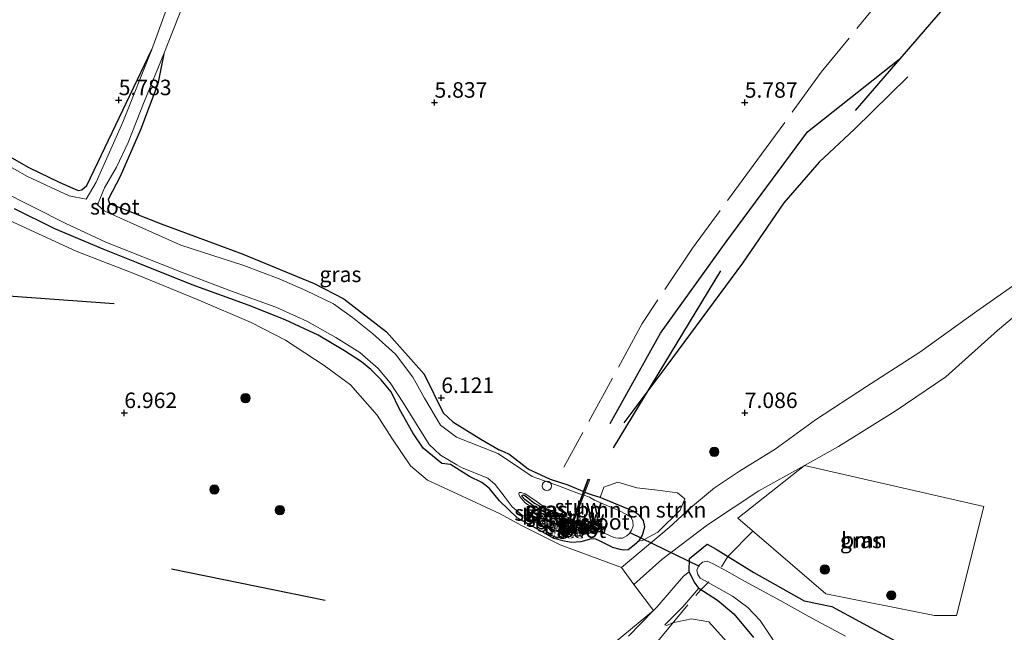
# Model space of a CAD drawing. Units: metres. Extents: x 159991 to 170003, y 443748 to 450001.
# Drawn here: x 161133 to 161292, y 444365 to 444463 of the extents above; entities that cross this region are included whole.
import ezdxf
from ezdxf.enums import TextEntityAlignment as Align

# ---------------------------------------------------------------- set-up
doc = ezdxf.new("R2010")
doc.units = ezdxf.units.M
doc.linetypes.add('IE-TERREINAFSCHEIDING', pattern=[10, 8, -2])
doc.layers.get('0').update_dxf_attribs({"lineweight": 25})
for name, color, linetype, lineweight in [('B-ME-AL-OVERIG-S-B1', 7, 'Continuous', 18), ('B-ME-GR-BOMENSTRUIKEN-GV-B6', 93, 'Continuous', 18), ('B-ME-GR-BOOM-GV-B6', 93, 'Continuous', 18), ('B-ME-GR-BOOM-S-B1', 93, 'Continuous', 18), ('B-ME-GW-KRUINLIJN-L-B1', 93, 'Continuous', 18), ('B-ME-GW-TEENLIJN-L-B1', 93, 'Continuous', 18), ('B-ME-IE-GRASLAND-GV-B6', 93, 'Continuous', 18), ('B-ME-IE-GRONDWERKLIJN-GROND_INGERICHT-GV-B6', 253, 'Continuous', 18), ('B-ME-IE-TERREINAFSCHEIDING-RASTERHEKWERK-L-B1', 8, 'IE-TERREINAFSCHEIDING', 18), ('B-ME-KW-STUW-GV-B6', 173, 'Continuous', 18), ('B-ME-KW-STUW-L-B1', 173, 'Continuous', 18), ('B-ME-OB-BEKLEDING-GV-B6', 253, 'Continuous', 18), ('B-ME-OG-WATER-GV-B6', 153, 'Continuous', 18), ('B-ME-VH-VERH_SOORT-BETON-OVERIG-GV-B6', 8, 'IE-TERREINAFSCHEIDING-NATUURLIJK-HOUTWAL', 18), ('B-ME-VH-VERH_SOORT-ONVERHARD-GV-B6', 8, 'Continuous', 18)]:
    doc.layers.add(name, color=color, linetype=linetype, lineweight=lineweight)
for name, color, linetype in [('B-ME-GR-BOMENRIJ-L-B1', 10, 'Continuous'), ('B-ME-GW-GRONDWERKLIJN-L-B1', 10, 'Continuous'), ('B-ME-GW-HOOGTEPUNT-S-B1', 10, 'Continuous'), ('B-ME-GW-INSTEEKWATERGANG-L-B1', 10, 'Continuous'), ('B-ME-KW-DUIKER-L-B1', 10, 'Continuous'), ('B-ME-OG-BREUK-L-B1', 10, 'Continuous')]:
    doc.layers.add(name, color=color, linetype=linetype)
doc.styles.add('NLCS-ISO', font='NLCS-ISO.TTF')
doc.linetypes.add('IE-TERREINAFSCHEIDING-NATUURLIJK-HOUTWAL', pattern='A,7,-1.5,[67,NLCS.SHX,S=0.75,R=45,X=0,Y=0],-1.5,7,-1.5,[70,NLCS.SHX,S=0.75,R=0,X=0,Y=0],-1.5', length=20)

# ---------------------------------------------------------------- blocks, each defined once
blk = doc.blocks.new('hoogtepunt')
for p, q in [((-0.5, 0), (0.5, 0)), ((0, 0.5), (0, -0.5))]:
    blk.add_line(p, q)
blk = doc.blocks.new('boom')
h = blk.add_hatch(color=256)
edge = h.paths.add_edge_path()
edge.add_arc((0, 0), 0.75, 0, 360)
blk.add_circle((0, 0), 0.75)
blk = doc.blocks.new('dtb')
blk.add_circle((0, 0), 0.75)

msp = doc.modelspace()

# ---------------------------------------------------------------- linework, layer by layer
at = {"layer": 'B-ME-GR-BOMENRIJ-L-B1'}
for p, q in [((161267.854, 444448.743, 7.234), (161284.856, 444468.391, 7.234)), ((161228.836, 444394.399, 6.863), (161246.138, 444422.892, 7.218)), ((161157.604, 444374.872, 6.785), (161182.399, 444369.822, 6.785))]:
    msp.add_line(p, q, dxfattribs=at)
msp.add_polyline3d([(161077.38, 444452.202, 6.785), (161085.87, 444450.846, 6.785), (161092.742, 444446.236, 6.785), (161097.859, 444434.006, 6.785), (161121.641, 444419.553, 6.785), (161148.345, 444417.614, 6.785)], dxfattribs=at)
at = {"layer": 'B-ME-GR-BOMENSTRUIKEN-GV-B6'}
msp.add_polyline3d([(161226.699, 444386.362, 6.438), (161227.279, 444388.061, 6.612), (161229.57, 444388.831, 6.924), (161232.631, 444387.928, 7.072), (161235.931, 444387.541, 7.02), (161239.161, 444387.114, 7.048), (161240.324, 444386.172, 7.165), (161239.617, 444384.35, 7.063), (161236.013, 444380.812, 7.017), (161233.433, 444379.374, 6.925), (161233.02, 444379.482, 6.828), (161233.537, 444380.325, 6.928), (161233.8777, 444381.6305, 6.928), (161233.6663, 444382.6875, 6.928), (161232.9968, 444383.5332, 6.928), (161232.0102, 444384.1674, 6.928), (161226.699, 444386.362, 6.438)], dxfattribs=at)
at = {"layer": 'B-ME-GR-BOOM-GV-B6'}
msp.add_polyline3d([(161259.6202, 444391.5363, 7.1182), (161288.543, 444384.943, 7.542), (161284.124, 444367.372, 7.186), (161280.564, 444367.372, 7.081), (161263.048, 444370.841, 6.684), (161248.89, 444383.062, 7.079), (161259.6202, 444391.5363, 7.1182)], dxfattribs=at)
at = {"layer": 'B-ME-GW-GRONDWERKLIJN-L-B1'}
msp.add_polyline3d([(161276.27, 444454.154, 7.172), (161267.705, 444445.731, 7.172), (161261.999, 444440.414, 7.172), (161256.296, 444433.858, 7.168), (161249.627, 444424.134, 7.168), (161237.434, 444407.638, 7.172), (161230.532, 444398.417, 6.777)], dxfattribs=at)
at = {"layer": 'B-ME-GW-INSTEEKWATERGANG-L-B1'}
msp.add_line((161228.654, 444378.36, 6.888), (161229.88, 444378.022, 6.893), dxfattribs=at)
for points in [[(161077.402, 444486.473, 5.182), (161075.856, 444483.008, 5.416), (161072.554, 444476.231, 5.495), (161072.122, 444474.997, 5.536), (161072.442, 444474.071, 5.623), (161074.404, 444473.109, 5.61), (161085.64, 444468.83, 5.606), (161094.298, 444465.057, 5.618), (161100.227, 444461.76, 5.627), (161107.38, 444457.456, 5.623), (161114.877, 444452.065, 5.623), (161119.575, 444448.472, 5.635), (161124.604, 444445.272, 5.643), (161129.552, 444442.397, 5.651), (161134.603, 444439.519, 5.651), (161139.513, 444437.161, 5.713), (161142.54, 444435.832, 5.701), (161143.177, 444435.911, 5.701), (161143.968, 444436.662, 5.705), (161154.447, 444458.538, 5.182)], [(161156.369, 444457.839, 5.182), (161155.385, 444453.018, 5.519), (161152.591, 444445.604, 5.581), (161149.34, 444438.067, 5.664), (161147.384, 444434.356, 5.668), (161147.619, 444433.737, 5.738), (161155.928, 444430.457, 5.75), (161168.975, 444425.623, 5.775), (161180.579, 444420.865, 5.845), (161185.37, 444418.373, 5.878), (161192.243, 444413.057, 6.072), (161198.338, 444406.226, 5.977), (161201.413, 444399.986, 5.977), (161202.958, 444398.539, 6.002), (161207.445, 444395.781, 6.068), (161210.393, 444394.052, 5.85)], [(161202.584, 444391.684, 6.504), (161201.155, 444391.835, 6.542), (161198.193, 444394.294, 6.505), (161196.493, 444396.797, 6.505), (161194.377, 444400.622, 6.505), (161193.017, 444403.371, 6.476), (161191.4, 444405.343, 6.443), (161189.734, 444406.987, 6.43), (161188.231, 444408.218, 6.43), (161185.504, 444409.982, 6.43), (161181.242, 444412.504, 6.439), (161175.902, 444414.992, 6.472), (161170.152, 444417.309, 6.447), (161160.919, 444420.656, 6.505), (161151.962, 444424.205, 6.5), (161146.575, 444426.377, 6.55), (161138.806, 444429.631, 6.55), (161132.321, 444432.859, 6.546)], [(161218.676, 444389.286, 5.963), (161215.105, 444390.955, 5.994), (161211.971, 444393.354, 5.95), (161210.393, 444394.052, 5.85)], [(161228.654, 444378.36, 6.888), (161226.706, 444379.327, 6.728), (161226.003, 444379.674, 6.727), (161225.276, 444379.72, 6.726), (161223.578, 444379.246, 6.591), (161222.05, 444379.145, 6.5), (161220.89, 444379.325, 6.425), (161219.216, 444379.79, 6.453), (161216.615, 444381.248, 6.432), (161213.336, 444383.083, 6.539), (161210.453, 444385.85, 6.602), (161208.838, 444387.804, 6.545), (161207.643, 444388.797, 6.53), (161205.639, 444389.776, 6.51), (161202.584, 444391.684, 6.504)], [(161223.977, 444387.3304, 6.07), (161221.528, 444388.346, 5.967), (161218.676, 444389.286, 5.963)], [(161222.0025, 444382.0315, 6.02), (161220.364, 444382.744, 5.89), (161217.761, 444383.977, 5.94), (161215.822, 444385.065, 5.979), (161214.536, 444386.036, 5.944), (161214.119, 444386.52, 5.9), (161214.116, 444386.735, 5.894), (161214.371, 444386.775, 5.899), (161214.806, 444386.482, 5.903), (161216.121, 444385.459, 5.974), (161217.875, 444384.468, 5.929), (161219.789, 444383.627, 5.861), (161221.512, 444382.773, 5.984), (161222.1128, 444382.3419, 5.977)], [(161226.699, 444386.362, 6.438), (161225.649, 444386.669, 6.372), (161224.2232, 444387.1654, 6.068)], [(161233.537, 444380.325, 6.928), (161233.8777, 444381.6305, 6.928), (161233.6663, 444382.6875, 6.928), (161232.9968, 444383.5332, 6.928), (161232.0102, 444384.1674, 6.928), (161226.699, 444386.362, 6.438)], [(161223.7315, 444381.733, 6.0012), (161222.901, 444381.828, 5.971), (161222.304, 444382.1065, 5.97)], [(161223.423, 444382.1889, 6.0054), (161223.811, 444382.13, 5.982), (161224.127, 444382.056, 5.977), (161224.228, 444381.916, 5.972), (161224.1958, 444381.8677, 5.9664)], [(161229.88, 444378.022, 6.893), (161230.537, 444377.941, 6.929), (161231.206, 444378.007, 6.83), (161232.19, 444378.764, 6.855), (161233.02, 444379.482, 6.828), (161233.537, 444380.325, 6.928)], [(161242.608, 444371.767, 7.017), (161241.878, 444372.738, 6.746), (161241.04, 444374.42, 6.571), (161241.07, 444376.538, 6.793), (161243.934, 444378.853, 6.712), (161245.395, 444378.071, 6.766), (161251.485, 444374.277, 6.714), (161259.555, 444369.726, 6.504), (161264.051, 444368.822, 6.526), (161275.451, 444362.626, 6.694)], [(161242.608, 444371.767, 7.017), (161245.626, 444369.841, 6.89), (161248.263, 444367.641, 7.001), (161251.416, 444363.812, 6.993)]]:
    msp.add_polyline3d(points, dxfattribs=at)
at = {"layer": 'B-ME-GW-KRUINLIJN-L-B1'}
msp.add_line((161237.106, 444365.84, 6.876), (161237.422, 444365.756, 6.902), dxfattribs=at)
msp.add_polyline3d([(161237.106, 444365.84, 6.876), (161240.004, 444368.76, 7.08), (161242.608, 444371.767, 7.017)], dxfattribs=at)
at = {"layer": 'B-ME-GW-TEENLIJN-L-B1'}
msp.add_line((161240.124, 444373.704, 6.655), (161241.04, 444374.42, 6.571), dxfattribs=at)
for points in [[(161240.124, 444373.704, 6.655), (161235.824, 444368.714, 6.476), (161235.2856, 444368.1617, 6.4808)], [(161235.2856, 444368.1617, 6.4808), (161231.257, 444364.029, 6.517)], [(161248.532, 444361.547, 7.062), (161244.205, 444366.339, 7.007), (161241.408, 444366.846, 6.986), (161238.381, 444366.157, 6.972), (161237.422, 444365.756, 6.902)]]:
    msp.add_polyline3d(points, dxfattribs=at)
at = {"layer": 'B-ME-IE-GRASLAND-GV-B6'}
for points in [[(161157.212, 444466.251, 5.182), (161154.447, 444458.538, 5.182), (161143.968, 444436.662, 5.705), (161143.177, 444435.911, 5.701), (161142.54, 444435.832, 5.701), (161139.513, 444437.161, 5.713), (161134.603, 444439.519, 5.651), (161129.552, 444442.397, 5.651)], [(161132.321, 444432.859, 6.546), (161138.806, 444429.631, 6.55), (161146.575, 444426.377, 6.55), (161151.962, 444424.205, 6.5), (161160.919, 444420.656, 6.505), (161170.152, 444417.309, 6.447), (161175.902, 444414.992, 6.472), (161181.242, 444412.504, 6.439), (161185.504, 444409.982, 6.43), (161188.231, 444408.218, 6.43), (161189.734, 444406.987, 6.43), (161191.4, 444405.343, 6.443), (161193.017, 444403.371, 6.476), (161194.377, 444400.622, 6.505), (161196.493, 444396.797, 6.505), (161198.193, 444394.294, 6.505), (161201.155, 444391.835, 6.542), (161202.584, 444391.684, 6.504), (161205.639, 444389.776, 6.51), (161207.643, 444388.797, 6.53), (161208.838, 444387.804, 6.545), (161210.453, 444385.85, 6.602), (161213.336, 444383.083, 6.539), (161216.615, 444381.248, 6.432), (161219.216, 444379.79, 6.453), (161220.89, 444379.325, 6.425), (161222.05, 444379.145, 6.5), (161223.578, 444379.246, 6.591), (161225.276, 444379.72, 6.726), (161226.003, 444379.674, 6.727), (161226.706, 444379.327, 6.728), (161228.654, 444378.36, 6.888), (161229.88, 444378.022, 6.893), (161230.537, 444377.941, 6.929), (161231.206, 444378.007, 6.83), (161232.19, 444378.764, 6.855), (161233.02, 444379.482, 6.828), (161233.433, 444379.374, 6.925), (161236.013, 444380.812, 7.017), (161239.617, 444384.35, 7.063), (161240.324, 444386.172, 7.165), (161239.161, 444387.114, 7.048), (161235.931, 444387.541, 7.02), (161232.631, 444387.928, 7.072), (161229.57, 444388.831, 6.924), (161227.279, 444388.061, 6.612), (161226.699, 444386.362, 6.438), (161225.649, 444386.669, 6.372), (161224.2232, 444387.1654, 6.068), (161225.012, 444389.286, 6.121), (161224.699, 444389.308, 6.12), (161223.977, 444387.3304, 6.07), (161221.528, 444388.346, 5.967), (161218.676, 444389.286, 5.963), (161215.105, 444390.955, 5.994), (161211.971, 444393.354, 5.95), (161210.393, 444394.052, 5.85), (161207.445, 444395.781, 6.068), (161202.958, 444398.539, 6.002), (161201.413, 444399.986, 5.977), (161198.338, 444406.226, 5.977), (161192.243, 444413.057, 6.072), (161185.37, 444418.373, 5.878), (161180.579, 444420.865, 5.845), (161168.975, 444425.623, 5.775), (161155.928, 444430.457, 5.75), (161147.619, 444433.737, 5.738), (161147.384, 444434.356, 5.668), (161149.34, 444438.067, 5.664), (161152.591, 444445.604, 5.581), (161155.385, 444453.018, 5.519), (161156.369, 444457.839, 5.182), (161159.489, 444465.727, 5.182)], [(161129.552, 444442.397, 5.651), (161134.603, 444439.519, 5.651), (161139.513, 444437.161, 5.713), (161142.54, 444435.832, 5.701), (161143.177, 444435.911, 5.701), (161143.968, 444436.662, 5.705), (161154.447, 444458.538, 5.182), (161149.785, 444446.818, 5.182), (161145.44, 444437.166, 5.182), (161143.847, 444434.407, 5.182), (161141.106, 444434.981, 5.182), (161134.392, 444438.061, 5.182), (161128.078, 444441.628, 5.182)], [(161156.369, 444457.839, 5.182), (161155.385, 444453.018, 5.519), (161152.591, 444445.604, 5.581), (161149.34, 444438.067, 5.664), (161147.384, 444434.356, 5.668), (161147.619, 444433.737, 5.738), (161155.928, 444430.457, 5.75), (161168.975, 444425.623, 5.775), (161180.579, 444420.865, 5.845), (161185.37, 444418.373, 5.878), (161192.243, 444413.057, 6.072), (161198.338, 444406.226, 5.977), (161201.413, 444399.986, 5.977), (161202.958, 444398.539, 6.002), (161207.445, 444395.781, 6.068), (161210.393, 444394.052, 5.85), (161211.971, 444393.354, 5.95), (161215.105, 444390.955, 5.994), (161218.676, 444389.286, 5.963), (161221.528, 444388.346, 5.967), (161223.977, 444387.3304, 6.07), (161223.788, 444386.813, 5.182), (161222.919, 444387.149, 5.182), (161220.002, 444388.239, 5.182), (161218.5, 444388.779, 5.182), (161215.718, 444389.738, 5.182), (161212.386, 444391.988, 5.182), (161210.202, 444393.446, 5.182), (161203.568, 444396.069, 5.182), (161200.973, 444398.017, 5.182), (161198.362, 444402.387, 5.182), (161196.521, 444405.758, 5.182), (161193.684, 444409.472, 5.182), (161189.979, 444412.79, 5.182), (161186.758, 444415.387, 5.182), (161183.734, 444417.588, 5.182), (161179.248, 444419.711, 5.182), (161174.938, 444421.574, 5.182), (161169.262, 444423.767, 5.182), (161159.11, 444427.037, 5.182), (161152.047, 444430.186, 5.182), (161146.76, 444432.569, 5.182), (161145.687, 444433.519, 5.182), (161146.836, 444436.284, 5.182), (161148.726, 444439.605, 5.182), (161150.632, 444443.552, 5.182), (161153.192, 444450.12, 5.182), (161156.369, 444457.839, 5.182)], [(161130.041, 444435.847, 5.182), (161140.597, 444430.526, 5.182), (161147.011, 444427.515, 5.182), (161159.209, 444422.68, 5.182), (161167.282, 444419.638, 5.182), (161174.422, 444417.055, 5.182), (161179.412, 444414.765, 5.182), (161184.11, 444412.157, 5.182), (161187.967, 444409.737, 5.182), (161190.921, 444407.16, 5.182), (161192.825, 444404.821, 5.182), (161195.015, 444401.57, 5.182), (161197.087, 444398.197, 5.182), (161199.146, 444394.893, 5.182), (161200.973, 444393.206, 5.182), (161203.588, 444391.624, 5.182), (161204.3676, 444391.1898, 5.182), (161208.577, 444389.511, 5.182), (161209.77, 444388.465, 5.182), (161211.387, 444386.391, 5.182), (161212.529, 444384.879, 5.182), (161214.134, 444383.506, 5.182), (161215.0332, 444383.0264, 5.4218), (161215.2981, 444382.8851, 5.4218), (161216.729, 444382.122, 5.182), (161216.9157, 444382.0462, 5.5286), (161217.1957, 444381.9325, 5.5271), (161218.8928, 444381.2435, 5.5921), (161219.1708, 444381.1306, 5.5923), (161220.4219, 444380.6227, 5.6587), (161220.7001, 444380.5097, 5.6586)], [(161295.864, 444422.318, 7.815), (161287.378, 444416.416, 7.741), (161278.199, 444409.795, 7.597), (161269.602, 444404.227, 7.35), (161261.421, 444398.857, 7.292), (161254.891, 444394.155, 7.255), (161249.127, 444390.64, 7.164), (161245.113, 444387.93, 7.16), (161241.252, 444384.689, 7.02), (161237.801, 444381.541, 6.995), (161230.156, 444375.121, 6.843), (161220.262, 444378.771, 6.554), (161214.044, 444381.839, 6.492), (161210.585, 444383.744, 6.472), (161203.652, 444386.97, 6.426), (161198.88, 444389.141, 6.426), (161196.132, 444391.473, 6.426), (161193.093, 444395.922, 6.406), (161190.778, 444399.631, 6.393), (161186.46, 444404.531, 6.397), (161182.223, 444407.642, 6.422), (161176.005, 444411.716, 6.389), (161170.462, 444414.576, 6.389), (161161.893, 444418.222, 6.426), (161151.821, 444422.357, 6.509), (161142.222, 444426.075, 6.542), (161133.477, 444430.076, 6.579), (161124.97, 444434.003, 6.661)], [(161220.7001, 444380.5097, 5.6586), (161220.99, 444380.392, 5.182), (161221.453, 444380.485, 5.182), (161221.677, 444380.389, 5.76), (161221.866, 444380.337, 5.765), (161223.165, 444380.212, 5.757), (161225.177, 444380.662, 5.782), (161225.7847, 444380.9001, 5.7876), (161225.9728, 444380.8408, 6.08), (161226.2817, 444380.9645, 5.7932), (161226.912, 444380.857, 5.802), (161228.904, 444379.922, 5.822), (161229.1603, 444379.878, 5.81), (161229.67, 444379.8085, 5.81), (161230.2723, 444379.8317, 5.81), (161231.0137, 444380.1792, 5.81), (161231.4307, 444380.573, 5.81), (161231.7551, 444381.0827, 5.81), (161232.0331, 444381.7546, 5.81), (161231.9404, 444382.5886, 5.81), (161231.6161, 444383.191, 5.81), (161230.9442, 444383.6543, 5.81), (161229.6932, 444384.303, 5.81), (161228.1641, 444384.9285, 5.81), (161225.764, 444385.946, 5.713), (161224.997, 444386.409, 5.804), (161224.0701, 444386.7539, 5.8), (161224.2232, 444387.1654, 6.068), (161225.649, 444386.669, 6.372), (161226.699, 444386.362, 6.438), (161232.0102, 444384.1674, 6.928), (161232.9968, 444383.5332, 6.928), (161233.6663, 444382.6875, 6.928), (161233.8777, 444381.6305, 6.928), (161233.537, 444380.325, 6.928), (161233.02, 444379.482, 6.828), (161232.19, 444378.764, 6.855), (161231.206, 444378.007, 6.83), (161230.537, 444377.941, 6.929), (161229.88, 444378.022, 6.893), (161228.654, 444378.36, 6.888), (161226.706, 444379.327, 6.728), (161226.003, 444379.674, 6.727), (161225.276, 444379.72, 6.726), (161223.578, 444379.246, 6.591), (161222.05, 444379.145, 6.5), (161220.89, 444379.325, 6.425), (161219.216, 444379.79, 6.453), (161216.615, 444381.248, 6.432), (161213.336, 444383.083, 6.539), (161210.453, 444385.85, 6.602), (161208.838, 444387.804, 6.545), (161207.643, 444388.797, 6.53), (161205.639, 444389.776, 6.51), (161202.584, 444391.684, 6.504), (161201.155, 444391.835, 6.542), (161198.193, 444394.294, 6.505), (161196.493, 444396.797, 6.505), (161194.377, 444400.622, 6.505), (161193.017, 444403.371, 6.476), (161191.4, 444405.343, 6.443), (161189.734, 444406.987, 6.43), (161188.231, 444408.218, 6.43), (161185.504, 444409.982, 6.43), (161181.242, 444412.504, 6.439), (161175.902, 444414.992, 6.472), (161170.152, 444417.309, 6.447), (161160.919, 444420.656, 6.505), (161151.962, 444424.205, 6.5), (161146.575, 444426.377, 6.55), (161138.806, 444429.631, 6.55), (161132.321, 444432.859, 6.546)], [(161275.451, 444362.626, 6.694), (161264.051, 444368.822, 6.526), (161259.555, 444369.726, 6.504), (161251.485, 444374.277, 6.714), (161245.395, 444378.071, 6.766), (161243.934, 444378.853, 6.712), (161241.07, 444376.538, 6.793), (161241.04, 444374.42, 6.571), (161240.124, 444373.704, 6.655), (161235.824, 444368.714, 6.476), (161235.2856, 444368.1617, 6.4808), (161232.1, 444372.36, 6.843), (161236.639, 444376.373, 6.768), (161243.976, 444381.952, 6.942), (161252.277, 444387.467, 7.073), (161259.6202, 444391.5463, 7.1182), (161265.119, 444394.601, 7.152), (161274.247, 444400.269, 7.329), (161282.393, 444405.795, 7.502), (161290.735, 444413.279, 7.646), (161301.179, 444422.026, 7.819)], [(161248.89, 444383.062, 7.079), (161263.048, 444370.841, 6.684), (161280.564, 444367.372, 7.081), (161284.124, 444367.372, 7.186), (161288.543, 444384.943, 7.542), (161259.6202, 444391.5363, 7.1182), (161248.89, 444383.062, 7.079)], [(161214.603, 444386.988, 5.182), (161216.14, 444385.956, 5.182), (161217.99, 444384.594, 5.182), (161219.974, 444383.845, 5.182), (161222.28, 444382.811, 5.182), (161222.1128, 444382.3419, 5.977), (161221.512, 444382.773, 5.984), (161219.789, 444383.627, 5.861), (161217.875, 444384.468, 5.929), (161216.121, 444385.459, 5.974), (161214.806, 444386.482, 5.903), (161214.371, 444386.775, 5.899), (161214.116, 444386.735, 5.894), (161214.119, 444386.52, 5.9), (161214.536, 444386.036, 5.944), (161215.822, 444385.065, 5.979), (161217.761, 444383.977, 5.94), (161220.364, 444382.744, 5.89), (161222.0025, 444382.0315, 6.02), (161221.896, 444381.733, 5.182), (161221.752, 444381.794, 5.182), (161221.2403, 444382.0148, 5.6645), (161220.9643, 444382.134, 5.6645), (161219.7638, 444382.652, 5.5179), (161219.4882, 444382.771, 5.5174), (161219.37, 444382.822, 5.182), (161218.0478, 444383.4655, 5.4564), (161217.7777, 444383.597, 5.4571), (161216.619, 444384.161, 5.182), (161216.2009, 444384.4406, 5.4199), (161215.951, 444384.6077, 5.4199), (161214.63, 444385.491, 5.182), (161213.752, 444386.527, 5.182), (161213.57, 444386.927, 5.182), (161213.635, 444387.194, 5.182), (161213.934, 444387.188, 5.182), (161214.603, 444386.988, 5.182)], [(161222.0025, 444382.0315, 6.02), (161220.364, 444382.744, 5.89), (161217.761, 444383.977, 5.94), (161215.822, 444385.065, 5.979), (161214.536, 444386.036, 5.944), (161214.119, 444386.52, 5.9), (161214.116, 444386.735, 5.894), (161214.371, 444386.775, 5.899), (161214.806, 444386.482, 5.903), (161216.121, 444385.459, 5.974), (161217.875, 444384.468, 5.929), (161219.789, 444383.627, 5.861), (161221.512, 444382.773, 5.984), (161222.1128, 444382.3419, 5.977), (161222.0025, 444382.0315, 6.02)], [(161224.0327, 444381.6042, 5.7996), (161223.742, 444381.45, 5.834), (161222.69, 444381.648, 5.751), (161222.1954, 444381.809, 5.73), (161222.304, 444382.1065, 5.97), (161222.901, 444381.828, 5.971), (161223.7315, 444381.733, 6.0012), (161224.0327, 444381.6042, 5.7996)], [(161223.5869, 444381.7949, 6.1088), (161223.7315, 444381.733, 6.0012), (161222.901, 444381.828, 5.971), (161222.304, 444382.1065, 5.97), (161222.3756, 444382.3027, 6.0938), (161223.5869, 444381.7949, 6.1088)], [(161224.449, 444382.014, 5.81), (161224.3379, 444381.796, 5.773), (161224.1958, 444381.8677, 5.9664), (161224.228, 444381.916, 5.972), (161224.127, 444382.056, 5.977), (161223.811, 444382.13, 5.982), (161223.423, 444382.1889, 6.0054), (161222.4786, 444382.5848, 6.0936), (161222.5047, 444382.6562, 5.79), (161223.371, 444382.497, 5.784), (161224.18, 444382.259, 5.806), (161224.449, 444382.014, 5.81)], [(161224.127, 444382.056, 5.977), (161224.228, 444381.916, 5.972), (161224.1958, 444381.8677, 5.9664), (161223.8412, 444382.0466, 5.3253), (161223.7644, 444382.0458, 6.1095), (161223.423, 444382.1889, 6.0054), (161223.811, 444382.13, 5.982), (161224.127, 444382.056, 5.977)], [(161251.416, 444363.812, 6.993), (161248.263, 444367.641, 7.001), (161245.626, 444369.841, 6.89), (161242.608, 444371.767, 7.017), (161241.878, 444372.738, 6.746), (161241.04, 444374.42, 6.571), (161241.07, 444376.538, 6.793), (161243.934, 444378.853, 6.712), (161245.395, 444378.071, 6.766), (161251.485, 444374.277, 6.714), (161259.555, 444369.726, 6.504), (161264.051, 444368.822, 6.526), (161275.451, 444362.626, 6.694)], [(161266.253, 444364.052, 5.561), (161260.786, 444366.94, 5.561), (161255.692, 444369.753, 5.561), (161249.964, 444372.875, 5.561), (161247.11, 444374.53, 5.561), (161244.919, 444375.667, 5.561), (161243.932, 444376.096, 5.561), (161243.165, 444375.954, 5.561), (161242.598, 444375.413, 5.561), (161242.298, 444374.654, 5.561), (161242.416, 444373.956, 5.561), (161242.834, 444373.398, 5.561), (161244.0795, 444372.7025, 5.561), (161244.947, 444372.218, 5.561), (161248.005, 444370.46, 5.865), (161250.507, 444368.636, 5.814), (161252.509, 444366.536, 5.864), (161256.532, 444360.468, 5.855)], [(161231.257, 444364.029, 6.517), (161235.2856, 444368.1617, 6.4808), (161235.824, 444368.714, 6.476), (161240.124, 444373.704, 6.655), (161241.04, 444374.42, 6.571), (161241.878, 444372.738, 6.746), (161242.608, 444371.767, 7.017), (161240.004, 444368.76, 7.08), (161237.106, 444365.84, 6.876), (161237.422, 444365.756, 6.902), (161238.381, 444366.157, 6.972), (161241.408, 444366.846, 6.986), (161244.205, 444366.339, 7.007), (161248.532, 444361.547, 7.062)], [(161248.532, 444361.547, 7.062), (161244.205, 444366.339, 7.007), (161241.408, 444366.846, 6.986), (161238.381, 444366.157, 6.972), (161237.422, 444365.756, 6.902), (161237.106, 444365.84, 6.876), (161240.004, 444368.76, 7.08), (161242.608, 444371.767, 7.017)], [(161242.608, 444371.767, 7.017), (161245.626, 444369.841, 6.89), (161248.263, 444367.641, 7.001), (161251.416, 444363.812, 6.993)], [(161226.644, 444361.029, 6.814), (161235.2856, 444368.1617, 6.4808), (161231.257, 444364.029, 6.517)]]:
    msp.add_polyline3d(points, dxfattribs=at)
at = {"layer": 'B-ME-IE-GRONDWERKLIJN-GROND_INGERICHT-GV-B6'}
for points in [[(161124.97, 444434.003, 6.661), (161133.477, 444430.076, 6.579), (161142.222, 444426.075, 6.542), (161151.821, 444422.357, 6.509), (161161.893, 444418.222, 6.426), (161170.462, 444414.576, 6.389), (161176.005, 444411.716, 6.389), (161182.223, 444407.642, 6.422), (161186.46, 444404.531, 6.397), (161190.778, 444399.631, 6.393), (161193.093, 444395.922, 6.406), (161196.132, 444391.473, 6.426), (161198.88, 444389.141, 6.426), (161203.652, 444386.97, 6.426), (161210.585, 444383.744, 6.472), (161214.044, 444381.839, 6.492), (161220.262, 444378.771, 6.554), (161230.156, 444375.121, 6.843), (161232.1, 444372.36, 6.843), (161235.2856, 444368.1617, 6.4808)], [(161235.2856, 444368.1617, 6.4808), (161226.644, 444361.029, 6.814)]]:
    msp.add_polyline3d(points, dxfattribs=at)
at = {"layer": 'B-ME-IE-TERREINAFSCHEIDING-RASTERHEKWERK-L-B1'}
for p, q in [((161247.2703, 444376.89, 6.73), (161251.3261, 444380.9587, 6.8456)), ((161246.2527, 444375.2041, 5.4722), (161247.2703, 444376.89, 6.73)), ((161242.8601, 444371.467, 6.9372), (161244.1857, 444372.8102, 5.9569)), ((161229.2851, 444355.2561, 6.8978), (161242.8601, 444371.467, 6.9372))]:
    msp.add_line(p, q, dxfattribs=at)
msp.add_polyline3d([(161273.159, 444468.119, 6.436), (161262.32, 444454.898, 6.278), (161251.967, 444440.657, 6.332), (161241.558, 444426.522, 6.208), (161233.45, 444414.4, 6.121), (161220.851, 444391.245, 6.154)], dxfattribs=at)
at = {"layer": 'B-ME-KW-DUIKER-L-B1'}
msp.add_line((161231.4695, 444380.7312, 5.8245), (161242.6333, 444375.2851, 5.8873), dxfattribs=at)
at = {"layer": 'B-ME-KW-STUW-GV-B6'}
msp.add_polyline3d([(161222.4786, 444382.5848, 6.0936), (161223.423, 444382.1889, 6.0054), (161223.7644, 444382.0458, 6.1095), (161223.8412, 444382.0466, 5.3253), (161224.1958, 444381.8677, 5.9664), (161224.3379, 444381.796, 5.773), (161225.3518, 444381.3737, 5.1363), (161226.2817, 444380.9645, 5.7932), (161225.9728, 444380.8408, 6.08), (161225.7847, 444380.9001, 5.7876), (161225.4213, 444381.0147, 5.4505), (161224.8111, 444381.2738, 5.2118), (161224.3138, 444381.484, 5.188), (161224.0327, 444381.6042, 5.7996), (161223.7315, 444381.733, 6.0012), (161223.5869, 444381.7949, 6.1088), (161222.3756, 444382.3027, 6.0938), (161222.304, 444382.1065, 5.97), (161222.1954, 444381.809, 5.73), (161221.677, 444380.389, 5.76), (161221.453, 444380.485, 5.182), (161221.896, 444381.733, 5.182), (161222.0025, 444382.0315, 6.02), (161222.1128, 444382.3419, 5.977), (161222.28, 444382.811, 5.182), (161222.912, 444384.591, 5.182), (161223.331, 444385.561, 5.182), (161223.788, 444386.813, 5.182), (161223.977, 444387.3304, 6.07), (161224.699, 444389.308, 6.12), (161225.012, 444389.286, 6.121), (161224.2232, 444387.1654, 6.068), (161224.0701, 444386.7539, 5.8), (161223.594, 444385.474, 5.75), (161223.188, 444384.528, 5.75), (161222.726, 444383.2624, 5.777), (161222.5047, 444382.6562, 5.79), (161222.4786, 444382.5848, 6.0936)], dxfattribs=at)
at = {"layer": 'B-ME-KW-STUW-L-B1'}
msp.add_line((161221.581, 444380.4846, 6.115), (161224.8412, 444389.2526, 6.115), dxfattribs=at)
msp.add_polyline3d([(161222.4757, 444382.4234, 6.0943), (161223.8344, 444381.8538, 6.08), (161226.1005, 444380.9037, 6.08)], dxfattribs=at)
at = {"layer": 'B-ME-OB-BEKLEDING-GV-B6'}
for points in [[(161216.2009, 444384.4406, 5.4199), (161215.2981, 444382.8851, 5.4218), (161215.0332, 444383.0264, 5.4218), (161215.951, 444384.6077, 5.4199), (161216.2009, 444384.4406, 5.4199)], [(161218.0478, 444383.4655, 5.4564), (161217.1957, 444381.9325, 5.5271), (161216.9157, 444382.0462, 5.5286), (161217.7777, 444383.597, 5.4571), (161218.0478, 444383.4655, 5.4564)], [(161219.7638, 444382.652, 5.5179), (161219.1708, 444381.1306, 5.5923), (161218.8928, 444381.2435, 5.5921), (161219.4882, 444382.771, 5.5174), (161219.7638, 444382.652, 5.5179)], [(161221.2403, 444382.0148, 5.6645), (161220.7001, 444380.5097, 5.6586), (161220.4219, 444380.6227, 5.6587), (161220.9643, 444382.134, 5.6645), (161221.2403, 444382.0148, 5.6645)]]:
    msp.add_polyline3d(points, dxfattribs=at)
at = {"layer": 'B-ME-OG-BREUK-L-B1'}
msp.add_polyline3d([(161228.291, 444398.3, 6.2), (161236.426, 444412.865, 6.022), (161246.997, 444427.546, 5.952), (161260.11, 444445.273, 6.142), (161274.858, 444456.942, 6.492)], dxfattribs=at)
at = {"layer": 'B-ME-OG-WATER-GV-B6'}
for points in [[(161128.078, 444441.628, 5.182), (161134.392, 444438.061, 5.182), (161141.106, 444434.981, 5.182), (161143.847, 444434.407, 5.182), (161145.44, 444437.166, 5.182), (161149.785, 444446.818, 5.182), (161154.447, 444458.538, 5.182), (161157.212, 444466.251, 5.182)], [(161159.489, 444465.727, 5.182), (161156.369, 444457.839, 5.182), (161153.192, 444450.12, 5.182), (161150.632, 444443.552, 5.182), (161148.726, 444439.605, 5.182), (161146.836, 444436.284, 5.182), (161145.687, 444433.519, 5.182), (161146.76, 444432.569, 5.182), (161152.047, 444430.186, 5.182), (161159.11, 444427.037, 5.182), (161169.262, 444423.767, 5.182), (161174.938, 444421.574, 5.182), (161179.248, 444419.711, 5.182), (161183.734, 444417.588, 5.182), (161186.758, 444415.387, 5.182), (161189.979, 444412.79, 5.182), (161193.684, 444409.472, 5.182), (161196.521, 444405.758, 5.182), (161198.362, 444402.387, 5.182), (161200.973, 444398.017, 5.182), (161203.568, 444396.069, 5.182), (161210.202, 444393.446, 5.182), (161212.386, 444391.988, 5.182), (161215.718, 444389.738, 5.182), (161218.5, 444388.779, 5.182), (161220.002, 444388.239, 5.182), (161222.919, 444387.149, 5.182), (161223.788, 444386.813, 5.182), (161223.331, 444385.561, 5.182), (161222.912, 444384.591, 5.182), (161222.28, 444382.811, 5.182), (161219.974, 444383.845, 5.182), (161217.99, 444384.594, 5.182), (161216.14, 444385.956, 5.182), (161214.603, 444386.988, 5.182), (161213.934, 444387.188, 5.182), (161213.635, 444387.194, 5.182), (161213.57, 444386.927, 5.182), (161213.752, 444386.527, 5.182), (161214.63, 444385.491, 5.182), (161215.951, 444384.6077, 5.4199), (161215.0332, 444383.0264, 5.4218), (161214.134, 444383.506, 5.182), (161212.529, 444384.879, 5.182), (161211.387, 444386.391, 5.182), (161209.77, 444388.465, 5.182), (161208.577, 444389.511, 5.182), (161204.3676, 444391.1898, 5.182), (161203.588, 444391.624, 5.182), (161200.973, 444393.206, 5.182), (161199.146, 444394.893, 5.182), (161197.087, 444398.197, 5.182), (161195.015, 444401.57, 5.182), (161192.825, 444404.821, 5.182), (161190.921, 444407.16, 5.182), (161187.967, 444409.737, 5.182), (161184.11, 444412.157, 5.182), (161179.412, 444414.765, 5.182), (161174.422, 444417.055, 5.182), (161167.282, 444419.638, 5.182), (161159.209, 444422.68, 5.182), (161147.011, 444427.515, 5.182), (161140.597, 444430.526, 5.182), (161130.041, 444435.847, 5.182)], [(161230.2723, 444379.8317, 5.81), (161229.67, 444379.8085, 5.81), (161229.1603, 444379.878, 5.81), (161228.904, 444379.922, 5.822), (161226.912, 444380.857, 5.802), (161226.2817, 444380.9645, 5.7932), (161225.3518, 444381.3737, 5.1363), (161224.3379, 444381.796, 5.773), (161224.449, 444382.014, 5.81), (161224.18, 444382.259, 5.806), (161223.371, 444382.497, 5.784), (161222.5047, 444382.6562, 5.79), (161222.726, 444383.2624, 5.777), (161223.188, 444384.528, 5.75), (161223.594, 444385.474, 5.75), (161224.0701, 444386.7539, 5.8), (161224.997, 444386.409, 5.804), (161225.764, 444385.946, 5.713), (161228.1641, 444384.9285, 5.81), (161229.6932, 444384.303, 5.81), (161230.9442, 444383.6543, 5.81), (161231.6161, 444383.191, 5.81), (161231.9404, 444382.5886, 5.81), (161232.0331, 444381.7546, 5.81), (161231.7551, 444381.0827, 5.81), (161231.4307, 444380.573, 5.81), (161231.0137, 444380.1792, 5.81), (161230.2723, 444379.8317, 5.81)], [(161222.69, 444381.648, 5.751), (161223.742, 444381.45, 5.834), (161224.0327, 444381.6042, 5.7996), (161224.3138, 444381.484, 5.188), (161224.8111, 444381.2738, 5.2118), (161225.4213, 444381.0147, 5.4505), (161225.7847, 444380.9001, 5.7876), (161225.177, 444380.662, 5.782), (161223.165, 444380.212, 5.757), (161221.866, 444380.337, 5.765), (161221.677, 444380.389, 5.76), (161222.1954, 444381.809, 5.73), (161222.69, 444381.648, 5.751)], [(161256.532, 444360.468, 5.855), (161252.509, 444366.536, 5.864), (161250.507, 444368.636, 5.814), (161248.005, 444370.46, 5.865), (161244.947, 444372.218, 5.561), (161244.0795, 444372.7025, 5.561), (161242.834, 444373.398, 5.561), (161242.416, 444373.956, 5.561), (161242.298, 444374.654, 5.561), (161242.598, 444375.413, 5.561), (161243.165, 444375.954, 5.561), (161243.932, 444376.096, 5.561), (161244.919, 444375.667, 5.561), (161247.11, 444374.53, 5.561), (161249.964, 444372.875, 5.561), (161255.692, 444369.753, 5.561), (161260.786, 444366.94, 5.561), (161266.253, 444364.052, 5.561)]]:
    msp.add_polyline3d(points, dxfattribs=at)
at = {"layer": 'B-ME-VH-VERH_SOORT-BETON-OVERIG-GV-B6'}
for points in [[(161217.7777, 444383.597, 5.4571), (161216.9157, 444382.0462, 5.5286), (161216.729, 444382.122, 5.182), (161215.2981, 444382.8851, 5.4218), (161216.2009, 444384.4406, 5.4199), (161216.619, 444384.161, 5.182), (161217.7777, 444383.597, 5.4571)], [(161219.4882, 444382.771, 5.5174), (161218.8928, 444381.2435, 5.5921), (161217.1957, 444381.9325, 5.5271), (161218.0478, 444383.4655, 5.4564), (161219.37, 444382.822, 5.182), (161219.4882, 444382.771, 5.5174)], [(161220.9643, 444382.134, 5.6645), (161220.4219, 444380.6227, 5.6587), (161219.1708, 444381.1306, 5.5923), (161219.7638, 444382.652, 5.5179), (161220.9643, 444382.134, 5.6645)], [(161221.453, 444380.485, 5.182), (161220.99, 444380.392, 5.182), (161220.7001, 444380.5097, 5.6586), (161221.2403, 444382.0148, 5.6645), (161221.752, 444381.794, 5.182), (161221.896, 444381.733, 5.182), (161221.453, 444380.485, 5.182)]]:
    msp.add_polyline3d(points, dxfattribs=at)
at = {"layer": 'B-ME-VH-VERH_SOORT-ONVERHARD-GV-B6'}
msp.add_polyline3d([(161301.179, 444422.026, 7.819), (161290.735, 444413.279, 7.646), (161282.393, 444405.795, 7.502), (161274.247, 444400.269, 7.329), (161265.119, 444394.601, 7.152), (161259.6202, 444391.5463, 7.1182), (161252.277, 444387.467, 7.073), (161243.976, 444381.952, 6.942), (161236.639, 444376.373, 6.768), (161232.1, 444372.36, 6.843), (161230.156, 444375.121, 6.843), (161237.801, 444381.541, 6.995), (161241.252, 444384.689, 7.02), (161245.113, 444387.93, 7.16), (161249.127, 444390.64, 7.164), (161254.891, 444394.155, 7.255), (161261.421, 444398.857, 7.292), (161269.602, 444404.227, 7.35), (161278.199, 444409.795, 7.597), (161287.378, 444416.416, 7.741), (161295.864, 444422.318, 7.815)], dxfattribs=at)

# ---------------------------------------------------------------- block references
at = {"layer": 'B-ME-AL-OVERIG-S-B1', "rotation": 90}
for p in [(161218.1102, 444388.2318, 6.7123), (161222.7076, 444383.0065, 6.628)]:
    msp.add_blockref('dtb', p, dxfattribs=at)
at = {"layer": 'B-ME-GR-BOOM-S-B1', "rotation": 90}
for p in [(161169.541, 444402.394, 6.785), (161245.0898, 444393.734, 7.0666), (161164.514, 444387.658, 6.785), (161175.073, 444384.347, 6.785), (161262.906, 444374.756, 8.541), (161273.619, 444370.61, 8.541)]:
    msp.add_blockref('boom', p, dxfattribs=at)
at = {"layer": 'B-ME-GW-HOOGTEPUNT-S-B1', "rotation": 90}
for p in [(161149.101, 444450.402, 5.783), (161149.101, 444450.402, 5.783), (161200.002, 444449.998, 5.837), (161200.002, 444449.998, 5.837), (161250, 444449.997, 5.787), (161250, 444449.997, 5.787), (161201.091, 444402.426, 6.121), (161201.091, 444402.426, 6.121), (161150.002, 444399.999, 6.962), (161150.002, 444399.999, 6.962), (161250.003, 444400.002, 7.086), (161250.003, 444400.002, 7.086)]:
    msp.add_blockref('hoogtepunt', p, dxfattribs=at)

# ---------------------------------------------------------------- texts
at = {"layer": 'B-ME-GR-BOMENSTRUIKEN-GV-B6', "ltscale": 0.2, "style": 'NLCS-ISO'}
msp.add_text('bmn en strkn', height=2.5, dxfattribs=at).set_placement((161233.3215, 444384.396), align=Align.MIDDLE_CENTER)
at = {"layer": 'B-ME-GR-BOOM-GV-B6', "ltscale": 0.2, "style": 'NLCS-ISO'}
msp.add_text('bmn', height=2.5, dxfattribs=at).set_placement((161269.2013, 444379.5232), align=Align.MIDDLE_CENTER)
at = {"layer": 'B-ME-GW-HOOGTEPUNT-S-B1', "ltscale": 0.2, "style": 'NLCS-ISO'}
for s, p in [('5.783', (161149.101, 444450.402, 5.783)), ('5.783', (161149.101, 444450.402, 5.783)), ('5.837', (161200.002, 444449.998, 5.837)), ('5.837', (161200.002, 444449.998, 5.837)), ('5.787', (161250, 444449.997, 5.787)), ('5.787', (161250, 444449.997, 5.787)), ('6.121', (161201.091, 444402.426, 6.121)), ('6.121', (161201.091, 444402.426, 6.121)), ('6.962', (161150.002, 444399.999, 6.962)), ('6.962', (161150.002, 444399.999, 6.962)), ('7.086', (161250.003, 444400.002, 7.086)), ('7.086', (161250.003, 444400.002, 7.086))]:
    msp.add_text(s, height=2.5, dxfattribs=at).set_placement(p, align=Align.BOTTOM_LEFT)
at = {"layer": 'B-ME-IE-GRASLAND-GV-B6', "ltscale": 0.2, "style": 'NLCS-ISO'}
for p in [(161184.832, 444422.326), (161217.925, 444384.4635), (161218.1144, 444384.4032), (161223.0177, 444382.0179), (161223.114, 444381.7782), (161223.4638, 444382.2261), (161223.8255, 444382.0283), (161268.7165, 444379.4542)]:
    msp.add_text('gras', height=2.5, dxfattribs=at).set_placement(p, align=Align.MIDDLE_CENTER)
at = {"layer": 'B-ME-KW-STUW-GV-B6', "ltscale": 0.2, "style": 'NLCS-ISO'}
msp.add_text('stuw', height=2.5, dxfattribs=at).set_placement((161223.5823, 444383.0747), align=Align.MIDDLE_CENTER)
at = {"layer": 'B-ME-KW-STUW-L-B1', "ltscale": 0.2, "style": 'NLCS-ISO'}
for p in [(161223.2111, 444384.8686), (161224.1369, 444381.727)]:
    msp.add_text('stuw', height=2.5, dxfattribs=at).set_placement(p, align=Align.MIDDLE_CENTER)
at = {"layer": 'B-ME-OB-BEKLEDING-GV-B6', "ltscale": 0.2, "style": 'NLCS-ISO'}
for p in [(161215.7368, 444383.8801), (161217.5969, 444382.9013), (161219.4159, 444382.0898), (161220.9134, 444381.4592)]:
    msp.add_text('stst', height=2.5, dxfattribs=at).set_placement(p, align=Align.MIDDLE_CENTER)
at = {"layer": 'B-ME-OG-WATER-GV-B6', "ltscale": 0.2, "style": 'NLCS-ISO'}
for p in [(161148.4717, 444433.2041), (161227.4499, 444382.4399), (161223.6589, 444381.1101)]:
    msp.add_text('sloot', height=2.5, dxfattribs=at).set_placement(p, align=Align.MIDDLE_CENTER)
at = {"layer": 'B-ME-VH-VERH_SOORT-BETON-OVERIG-GV-B6', "ltscale": 0.2, "style": 'NLCS-ISO'}
for p in [(161216.7597, 444383.2641), (161218.7471, 444382.5009), (161220.257, 444381.7347), (161221.3549, 444381.0591)]:
    msp.add_text('bet', height=2.5, dxfattribs=at).set_placement(p, align=Align.MIDDLE_CENTER)

doc.saveas('drawing.dxf')
